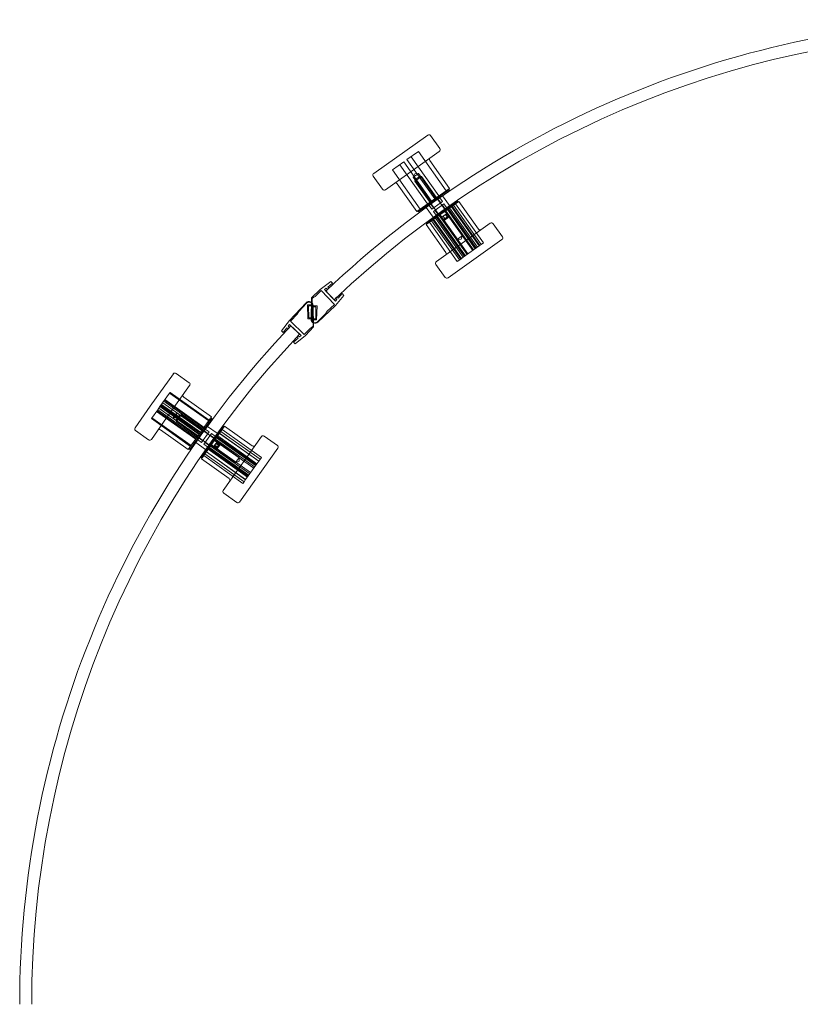
# Model space of a CAD drawing. Units: millimetres. Extents: x -16 to 776, y -2 to 790.
# Drawn here: x -3 to 387, y 286 to 777 of the extents above; entities that cross this region are included whole.
import ezdxf

# ---------------------------------------------------------------- set-up
doc = ezdxf.new("R2010")
doc.units = ezdxf.units.MM
doc.header["$MEASUREMENT"] = 0

msp = doc.modelspace()

# ---------------------------------------------------------------- linework, layer by layer
at = {"color": 0, "linetype": 'Continuous', "lineweight": 0, "extrusion": (1.22465e-16, 1, -2.22045e-16)}
for p, q in [((173.79, 700.76), (200.69, 719.88)), ((202.08, 719.65), (206.72, 713.13)), ((206.48, 711.73), (179.58, 692.61)), ((196.03, 711.66), (190.37, 707.64)), ((206.3, 689.52), (192.39, 709.08)), ((209.93, 692.1), (196.03, 711.66)), ((188.74, 706.48), (183.09, 702.46)), ((200.62, 685.48), (186.72, 705.05)), ((202.65, 686.92), (188.74, 706.48)), ((204.28, 688.08), (190.37, 707.64)), ((201.76, 707.15), (211.61, 693.29)), ((173.55, 699.37), (178.19, 692.85)), ((196.99, 682.9), (183.09, 702.46)), ((193.45, 698.79), (196.09, 700.67)), ((194.21, 700.52), (193.45, 698.79)), ((193.45, 698.79), (202.14, 686.56)), ((194.21, 700.52), (196.09, 700.67)), ((197.57, 699.25), (194.31, 696.93)), ((194.42, 697.63), (196.87, 699.36)), ((196.09, 700.67), (204.78, 688.44)), ((196.87, 699.36), (197.57, 699.25)), ((211.47, 679.68), (197.57, 699.25)), ((185.46, 695.56), (195.31, 681.71)), ((194.42, 697.63), (194.31, 696.93)), ((208.21, 677.37), (194.31, 696.93)), ((195.31, 681.71), (211.61, 693.29)), ((211.2, 693), (211.49, 692.6)), ((196.01, 681.59), (208.32, 690.34)), ((205.29, 688.8), (207.21, 686.11)), ((206.4, 688.98), (206.7, 688.56)), ((206.7, 688.56), (208.02, 686.69)), ((211.61, 684.67), (208.13, 689.56)), ((208.32, 690.34), (211.49, 692.6)), ((203.46, 678.88), (199.98, 683.77)), ((215.55, 686.89), (200.06, 675.88)), ((201.1, 685.21), (201.4, 684.79)), ((201.4, 684.79), (202.72, 682.93)), ((201.63, 686.2), (203.54, 683.51)), ((202.72, 682.93), (206.93, 685.92)), ((216.25, 686.77), (202.83, 677.24)), ((208.83, 685.55), (203.53, 681.79)), ((206.93, 685.92), (208.02, 686.69)), ((209.93, 682.28), (208.02, 684.97)), ((210.17, 683.67), (208.83, 685.55)), ((210.45, 683.27), (210.17, 683.67)), ((211.65, 683.51), (225.56, 663.95)), ((212.51, 684.12), (226.41, 664.55)), ((212.9, 684.39), (226.8, 664.83)), ((213.56, 684.86), (227.46, 665.3)), ((214.62, 685.61), (228.52, 666.05)), ((215.84, 686.48), (215.55, 686.89)), ((226.09, 672.92), (216.25, 686.77)), ((195.72, 682), (196.01, 681.59)), ((204.87, 679.9), (203.53, 681.79)), ((206.26, 679.68), (204.35, 682.37)), ((204.54, 678.45), (218.44, 658.89)), ((205.16, 679.5), (204.87, 679.9)), ((205.14, 678.88), (219.05, 659.32)), ((205.4, 679.07), (219.31, 659.5)), ((205.64, 679.24), (219.54, 659.67)), ((206.46, 679.81), (220.36, 660.25)), ((215.46, 667.81), (206.77, 680.04)), ((206.89, 680.12), (220.79, 660.56)), ((207.79, 678.91), (208.37, 679.32)), ((208.95, 677.28), (207.79, 678.91)), ((208.21, 677.37), (211.47, 679.68)), ((208.37, 679.32), (209.54, 680.16)), ((209.53, 677.69), (208.37, 679.32)), ((209.56, 677.71), (208.4, 679.34)), ((211.35, 678.99), (208.91, 677.25)), ((209.31, 681.84), (223.21, 662.28)), ((218.11, 669.69), (209.42, 681.92)), ((209.54, 680.16), (210.15, 680.58)), ((210.7, 678.53), (209.54, 680.16)), ((210.73, 678.55), (209.57, 680.18)), ((209.73, 682.14), (223.64, 662.58)), ((211.31, 678.95), (210.15, 680.58)), ((210.55, 682.72), (224.45, 663.16)), ((210.79, 682.89), (224.69, 663.33)), ((211.05, 683.08), (224.95, 663.52)), ((211.35, 678.99), (211.47, 679.68)), ((202.83, 677.24), (199.94, 675.19)), ((209.79, 661.33), (199.94, 675.19)), ((200.35, 675.48), (200.06, 675.88)), ((201.57, 676.35), (215.48, 656.78)), ((202.63, 677.1), (216.53, 657.53)), ((203.29, 677.57), (217.2, 658.01)), ((203.68, 677.84), (217.59, 658.28)), ((208.91, 677.25), (208.21, 677.37)), ((209.84, 660.13), (231.97, 675.87)), ((238, 669.11), (233.37, 675.63)), ((218.11, 669.69), (215.46, 667.81)), ((217.35, 667.96), (218.11, 669.69)), ((217.35, 667.96), (215.46, 667.81)), ((237.77, 667.72), (215.63, 651.98)), ((218.44, 658.89), (226.41, 664.55)), ((227.46, 665.3), (226.41, 664.55)), ((227.46, 665.3), (228.52, 666.05)), ((205.07, 656.75), (209.84, 660.13)), ((218.44, 658.89), (217.2, 658.01)), ((209.47, 648.83), (204.84, 655.35)), ((215.48, 656.78), (217.2, 658.01)), ((215.63, 651.98), (210.87, 648.6)), ((152.31, 646.76), (147.08, 642.82)), ((150.77, 644.02), (153.12, 645.9)), ((151.34, 643.42), (150.77, 644.02)), ((152.31, 646.76), (153.12, 645.9)), ((142.74, 638.68), (147.08, 642.82)), ((143.03, 638.27), (143.81, 639.01)), ((143.81, 639.01), (144.48, 639.38)), ((147.56, 642.31), (144.48, 639.38)), ((154.18, 635.36), (147.56, 642.31)), ((149.2, 642.77), (149.99, 643.39)), ((154.72, 636.97), (149.2, 642.77)), ((149.89, 642.04), (154.03, 637.7)), ((150.62, 642.73), (149.99, 643.39)), ((150.62, 642.73), (151.34, 643.42)), ((158.86, 639.88), (154.67, 634.85)), ((154.75, 638.39), (155.48, 639.08)), ((156.05, 638.48), (155.48, 639.08)), ((158.04, 640.74), (156.05, 638.48)), ((158.04, 640.74), (158.86, 639.88)), ((140.05, 636.21), (131.66, 627.39)), ((140.27, 636), (136.35, 631.89)), ((143.17, 635.13), (140.69, 635.07)), ((140.86, 628.07), (140.69, 635.07)), ((143.2, 634.63), (141.2, 634.58)), ((141.35, 628.58), (141.2, 634.58)), ((142.74, 638.68), (142.47, 627.96)), ((142.93, 634.18), (142.78, 628.19)), ((142.93, 634.18), (144.93, 634.14)), ((143.03, 638.27), (142.94, 634.68)), ((142.94, 634.68), (145.44, 634.62)), ((143.35, 628.63), (143.2, 634.63)), ((143.76, 624.15), (143.5, 634.88)), ((144.93, 634.14), (144.78, 628.14)), ((145.44, 634.62), (145.27, 627.62)), ((145.85, 626.46), (154.67, 634.85)), ((154.18, 635.36), (150.56, 631.91)), ((155.38, 637.73), (154.72, 636.97)), ((155.38, 637.73), (154.75, 638.39)), ((132.16, 626.91), (135.61, 630.53)), ((135.61, 630.53), (136.35, 631.89)), ((145.65, 626.68), (149.76, 630.59)), ((150.56, 631.91), (149.76, 630.59)), ((127.72, 622.17), (131.66, 627.39)), ((131.08, 624.49), (131.71, 625.27)), ((131.08, 624.49), (131.74, 623.86)), ((131.71, 625.27), (137.5, 619.75)), ((132.16, 626.91), (139.11, 620.29)), ((132.43, 624.58), (136.77, 620.45)), ((143.36, 628.13), (140.86, 628.07)), ((143.35, 628.63), (141.35, 628.58)), ((143.45, 624.55), (142.71, 623.77)), ((142.78, 628.19), (144.78, 628.14)), ((142.79, 627.69), (145.27, 627.62)), ((143.45, 624.55), (143.36, 628.13)), ((128.57, 621.35), (127.72, 622.17)), ((128.57, 621.35), (130.45, 623.7)), ((130.45, 623.7), (131.05, 623.13)), ((131.74, 623.86), (131.05, 623.13)), ((134.6, 615.62), (139.62, 619.81)), ((136.09, 619.72), (135.4, 619)), ((136.09, 619.72), (136.75, 619.09)), ((137.5, 619.75), (136.75, 619.09)), ((139.11, 620.29), (142.05, 623.37)), ((143.76, 624.15), (139.62, 619.81)), ((142.71, 623.77), (142.05, 623.37)), ((136, 618.43), (133.74, 616.43)), ((134.6, 615.62), (133.74, 616.43)), ((135.4, 619), (136, 618.43)), ((62.2, 584.49), (73.71, 600.68)), ((75.1, 600.92), (81.62, 596.28)), ((81.86, 594.89), (70.35, 578.7)), ((71.79, 591.08), (67.04, 584.39)), ((71.79, 591.08), (72.03, 591.42)), ((91.36, 577.18), (71.79, 591.08)), ((72.05, 591.44), (72.03, 591.42)), ((91.59, 577.51), (72.03, 591.42)), ((91.61, 577.53), (72.05, 591.44)), ((87.13, 571.23), (67.57, 585.14)), ((87.34, 571.54), (67.78, 585.44)), ((87.95, 572.39), (68.39, 586.29)), ((88.48, 573.13), (68.92, 587.04)), ((88.83, 573.62), (69.27, 587.53)), ((89.06, 573.96), (69.5, 587.86)), ((78.91, 589.01), (92.77, 579.16)), ((54.59, 573.79), (62.2, 584.49)), ((65.9, 582.8), (62.78, 578.4)), ((84.88, 568.07), (65.32, 581.97)), ((85.12, 568.4), (65.56, 582.31)), ((65.9, 582.8), (66.43, 583.54)), ((85.47, 568.89), (65.9, 582.8)), ((66.43, 583.54), (67.04, 584.39)), ((85.99, 569.64), (66.43, 583.54)), ((86.6, 570.49), (67.04, 584.39)), ((86.82, 570.79), (67.26, 584.7)), ((73.81, 578.38), (75.67, 581)), ((73.95, 580.27), (73.81, 578.38)), ((73.95, 580.27), (75.69, 581.02)), ((75.11, 577.61), (76.85, 580.05)), ((77.54, 580.17), (75.23, 576.91)), ((75.67, 581), (75.69, 581.02)), ((75.69, 581.02), (87.91, 572.33)), ((76.85, 580.05), (77.54, 580.17)), ((97.11, 566.26), (77.54, 580.17)), ((70.35, 578.7), (62.74, 567.99)), ((82.34, 564.49), (62.78, 578.4)), ((82.35, 564.51), (62.79, 578.42)), ((82.59, 564.85), (63.03, 578.75)), ((73.81, 578.38), (86.03, 569.69)), ((75.11, 577.61), (75.23, 576.91)), ((94.79, 563), (75.23, 576.91)), ((81.88, 562.98), (92.88, 578.47)), ((85.79, 569.35), (92.77, 579.16)), ((92.48, 578.76), (92.88, 578.47)), ((54.83, 572.39), (61.35, 567.76)), ((67.32, 572.71), (81.18, 562.86)), ((99.29, 574.53), (87.7, 558.23)), ((87.78, 566.45), (91.55, 571.75)), ((88.28, 572.85), (90.97, 570.94)), ((98.59, 574.41), (89, 560.92)), ((89.26, 573.37), (89.68, 573.08)), ((92.69, 570.94), (89.41, 566.32)), ((89.68, 573.08), (91.55, 571.75)), ((95.6, 571.02), (90.71, 574.49)), ((94.57, 569.6), (92.69, 570.94)), ((96.76, 570.98), (116.32, 557.07)), ((96.78, 571), (116.34, 557.1)), ((97.47, 571.98), (117.04, 558.08)), ((98.13, 572.9), (117.69, 559)), ((99, 574.12), (98.59, 574.41)), ((113.14, 564.68), (99.29, 574.53)), ((81.18, 562.86), (85.79, 569.35)), ((89.8, 562.87), (84.91, 566.34)), ((85.5, 568.07), (85.91, 567.78)), ((85.67, 569.18), (88.36, 567.27)), ((85.91, 567.78), (87.78, 566.45)), ((89.41, 566.32), (88.92, 565.64)), ((90.8, 564.3), (88.92, 565.64)), ((92.19, 564.54), (89.5, 566.46)), ((94.8, 568.21), (92.11, 570.12)), ((92.71, 565.28), (112.27, 551.37)), ((94.16, 564.71), (94.97, 565.85)), ((94.28, 567.48), (113.84, 553.58)), ((106.66, 559.01), (94.43, 567.7)), ((94.97, 569.32), (94.57, 569.6)), ((94.73, 568.11), (114.29, 554.21)), ((94.79, 563), (97.11, 566.26)), ((94.97, 565.85), (95.54, 566.65)), ((96.6, 564.7), (94.97, 565.85)), ((95.19, 568.77), (114.75, 554.86)), ((96.92, 565.14), (95.29, 566.3)), ((95.44, 569.12), (115, 555.21)), ((97.22, 565.57), (95.49, 563.12)), ((97.17, 565.49), (95.54, 566.65)), ((95.59, 569.33), (115.15, 555.43)), ((95.87, 569.72), (115.43, 555.81)), ((97.22, 565.57), (97.11, 566.26)), ((98.61, 542.5), (117.72, 569.4)), ((125.64, 565), (119.12, 569.64)), ((81.47, 563.27), (81.88, 562.98)), ((89, 560.92), (87.58, 558.92)), ((89.51, 560.78), (109.08, 546.87)), ((90.21, 561.75), (109.77, 547.85)), ((90.23, 561.78), (109.79, 547.88)), ((91.2, 564.02), (90.8, 564.3)), ((91.12, 563.04), (110.68, 549.14)), ((91.4, 563.43), (110.96, 549.52)), ((91.55, 563.64), (111.11, 549.74)), ((91.8, 563.99), (111.36, 550.09)), ((92.26, 564.64), (111.82, 550.74)), ((104.78, 556.37), (92.55, 565.06)), ((93.91, 564.36), (94.16, 564.71)), ((95.54, 563.2), (93.91, 564.36)), ((95.79, 563.55), (94.16, 564.71)), ((96.11, 563.99), (94.48, 565.15)), ((95.49, 563.12), (94.79, 563)), ((125.88, 563.61), (106.76, 536.71)), ((87.99, 558.64), (87.58, 558.92)), ((101.56, 548.38), (87.7, 558.23)), ((88.86, 559.86), (108.42, 545.95)), ((106.3, 558.5), (104.78, 556.37)), ((106.51, 557.12), (104.78, 556.37)), ((106.66, 559.01), (106.3, 558.5)), ((106.51, 557.12), (106.66, 559.01)), ((109.79, 547.88), (115.43, 555.81)), ((116.34, 557.1), (115.43, 555.81)), ((116.34, 557.1), (117.69, 559)), ((108.42, 545.95), (109.08, 546.87)), ((109.79, 547.88), (109.08, 546.87)), ((105.36, 536.47), (98.84, 541.11))]:
    msp.add_line(p, q, dxfattribs=at)
at = {"color": 0, "linetype": 'Continuous', "lineweight": 0}
for centre, radius, start, end in [((488.49, 286.47), 491, 90, 133.5996), ((141.5, 634.83), 2, 1.4004, 136.4004), ((141.5, 634.83), 1.7, 10.267, 136.4004), ((144.47, 627.91), 2, 178.5996, 313.5996), ((144.47, 627.91), 1.7, 187.4661, 313.5996), ((488, 285.98), 485, 136.4004, 180)]:
    msp.add_arc(centre, radius, start, end, dxfattribs=at)
at = {"color": 0, "linetype": 'Continuous', "lineweight": 0, "extrusion": (-2.71926e-32, -2.22045e-16, -1)}
for centre, radius, start, end in [((-488.49, 286.47), 485, 46.4004, 90), ((-201.27, 719.07), 1, 54.5968, 144.5968), ((-205.9, 712.55), 1, 144.5968, 234.5968), ((-202.58, 707.73), 1, 324.5968, 54.5968), ((-174.37, 699.95), 1, 324.5968, 54.5968), ((-184.65, 694.98), 1, 54.5968, 144.5968), ((-179, 693.43), 1, 234.5968, 324.5968), ((-232.55, 675.05), 1, 54.5968, 144.5968), ((-226.91, 673.5), 1, 234.5968, 324.5968), ((-237.19, 668.53), 1, 144.5968, 234.5968), ((-208.98, 660.75), 1, 144.5968, 234.5968), ((-205.65, 655.93), 1, 324.5968, 54.5968), ((-210.29, 649.41), 1, 234.5968, 324.5968), ((-488, 285.98), 491, 0, 43.5996), ((-74.52, 600.1), 1, 35.4032, 125.4032), ((-81.05, 595.47), 1, 125.4032, 215.4032), ((-79.49, 589.83), 1, 305.4032, 35.4032), ((-55.41, 573.21), 1, 305.4032, 35.4032), ((-66.74, 571.9), 1, 35.4032, 125.4032), ((-61.93, 568.57), 1, 215.4032, 305.4032), ((-118.54, 568.82), 1, 35.4032, 125.4032), ((-113.72, 565.5), 1, 215.4032, 305.4032), ((-125.06, 564.19), 1, 125.4032, 215.4032), ((-100.98, 547.56), 1, 125.4032, 215.4032), ((-99.42, 541.92), 1, 305.4032, 35.4032), ((-105.94, 537.29), 1, 215.4032, 305.4032)]:
    msp.add_arc(centre, radius, start, end, dxfattribs=at)

doc.saveas('drawing.dxf')
